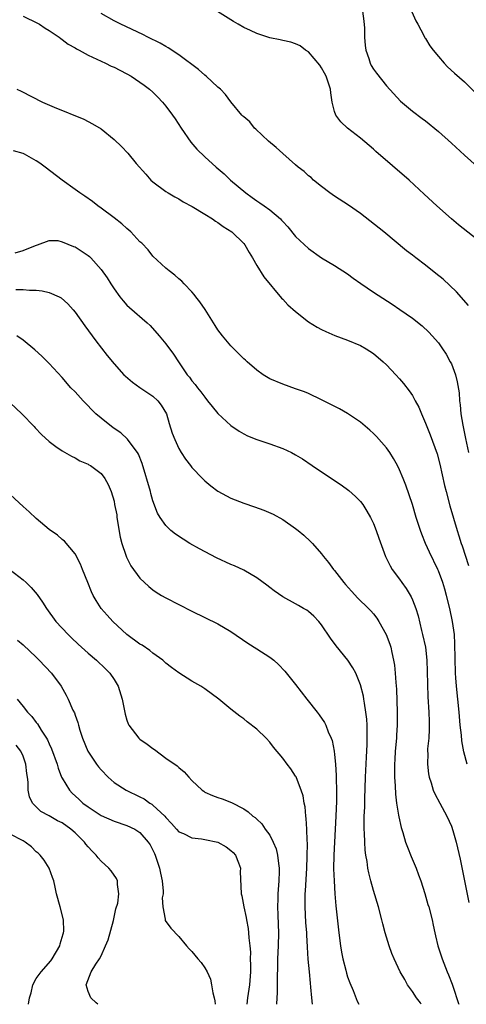
# Model space of a CAD drawing. Units: inches. Extents: x 2595000 to 2598000, y 1503000 to 1506000.
# Drawn here: x 2596146 to 2596215, y 1503000 to 1503152 of the extents above; entities that cross this region are included whole.
import ezdxf

# ---------------------------------------------------------------- set-up
doc = ezdxf.new("R2010")
doc.units = ezdxf.units.IN
doc.header["$MEASUREMENT"] = 0
doc.layers.add('LD25951503_2ft', color=110, linetype='Continuous')

msp = doc.modelspace()

# ---------------------------------------------------------------- linework, layer by layer
at = {"layer": 'LD25951503_2ft'}
for points, elevation in [([(2596147, 1503152.25), (2596149.19, 1503151.19), (2596149.54, 1503151), (2596150.41, 1503150.41), (2596151, 1503150.04), (2596152.53, 1503149), (2596152.79, 1503148.79), (2596153, 1503148.66), (2596153.94, 1503147.94), (2596155, 1503147.34), (2596155.21, 1503147.21), (2596155.61, 1503147), (2596157, 1503146.23), (2596159.7, 1503145), (2596160.56, 1503144.56), (2596161, 1503144.37), (2596161.9, 1503143.9), (2596163, 1503143.35), (2596163.63, 1503143), (2596165, 1503142.1), (2596165.63, 1503141.63), (2596166.46, 1503141), (2596167, 1503140.52), (2596167.76, 1503139.76), (2596168.48, 1503139), (2596169, 1503138.4), (2596170.04, 1503137), (2596170.43, 1503136.43), (2596171.34, 1503135), (2596172.82, 1503132.82), (2596173.77, 1503131.77), (2596175, 1503130.59), (2596176.75, 1503129), (2596177.96, 1503127.96), (2596178.97, 1503127), (2596181.33, 1503125), (2596182.32, 1503124.32), (2596183, 1503123.79), (2596183.48, 1503123.48), (2596184.13, 1503123), (2596185, 1503122.41), (2596186.64, 1503121), (2596186.83, 1503120.83), (2596187, 1503120.61), (2596187.79, 1503119.79), (2596189, 1503118.32), (2596191, 1503116.46), (2596193, 1503115.03), (2596195, 1503113.82), (2596197, 1503112.55), (2596197.88, 1503111.88), (2596199.05, 1503111.05), (2596201, 1503109.71), (2596203.86, 1503107.86), (2596205.06, 1503107.06), (2596207, 1503105.71), (2596208.51, 1503104.51), (2596209.54, 1503103.54), (2596210.06, 1503103), (2596211, 1503101.9), (2596211.64, 1503101), (2596212.18, 1503100.18), (2596212.84, 1503099), (2596213, 1503098.68), (2596213.63, 1503097), (2596213.92, 1503095.92), (2596214.19, 1503094.19), (2596214.26, 1503093), (2596214.37, 1503092.37), (2596214.47, 1503091), (2596214.76, 1503089.24), (2596215.2, 1503087.2), (2596215.63, 1503085)], 8472), ([(2596215.66, 1503107.66), (2596213.78, 1503109.78), (2596211.72, 1503111.72), (2596210.62, 1503112.62), (2596209, 1503113.89), (2596207.53, 1503115), (2596207, 1503115.44), (2596206.11, 1503116.11), (2596202.57, 1503119), (2596199, 1503121.86), (2596197.15, 1503123.15), (2596195, 1503124.51), (2596194.29, 1503125), (2596193, 1503125.98), (2596191.76, 1503127), (2596191.37, 1503127.37), (2596191, 1503127.63), (2596190.3, 1503128.3), (2596189.38, 1503129), (2596189, 1503129.32), (2596187, 1503131.08), (2596185.99, 1503131.99), (2596184.79, 1503133), (2596182.85, 1503134.85), (2596182.66, 1503135), (2596181.96, 1503135.96), (2596181, 1503136.71), (2596180.86, 1503136.86), (2596180.71, 1503137), (2596179, 1503139.02), (2596178.16, 1503140.16), (2596177.39, 1503141), (2596177, 1503141.33), (2596175.23, 1503143), (2596175, 1503143.17), (2596174.02, 1503144.02), (2596171, 1503146.29), (2596169.37, 1503147.37), (2596169, 1503147.56), (2596168.1, 1503148.1), (2596166.22, 1503149), (2596165.42, 1503149.42), (2596162.07, 1503151), (2596161, 1503151.55), (2596159, 1503152.66)], 8470), ([(2596217, 1503117.81), (2596214.11, 1503120.11), (2596213, 1503121.03), (2596210.75, 1503123), (2596208.83, 1503124.83), (2596206.49, 1503127), (2596201.38, 1503131.38), (2596201, 1503131.73), (2596200.31, 1503132.31), (2596199, 1503133.47), (2596197, 1503135), (2596195.98, 1503135.98), (2596195.19, 1503137), (2596195, 1503137.57), (2596194.63, 1503139), (2596194.41, 1503140.41), (2596194.39, 1503141), (2596193.71, 1503143), (2596193.47, 1503143.47), (2596193, 1503144.26), (2596192.71, 1503144.71), (2596191, 1503146.73), (2596190.51, 1503147), (2596189.69, 1503147.69), (2596189, 1503148), (2596188.24, 1503148.24), (2596187, 1503148.5), (2596186.61, 1503148.61), (2596185, 1503148.89), (2596183, 1503149.55), (2596182.06, 1503150.06), (2596181, 1503150.52), (2596180.14, 1503151), (2596179.42, 1503151.42), (2596176.95, 1503152.95)], 8468), ([(2596199.28, 1503153), (2596199.49, 1503151.49), (2596199.59, 1503150.41), (2596199.63, 1503149), (2596199.7, 1503147.7), (2596199.82, 1503147), (2596200.27, 1503145.73), (2596200.48, 1503145), (2596200.66, 1503144.66), (2596201, 1503144.09), (2596201.45, 1503143.45), (2596203, 1503141.53), (2596205.16, 1503139.16), (2596207, 1503137.6), (2596208.5, 1503136.5), (2596209, 1503136.1), (2596211, 1503134.45), (2596213, 1503132.67), (2596215, 1503130.84), (2596217, 1503129.08)], 8466), ([(2596206.92, 1503152.92), (2596207.52, 1503151.52), (2596207.82, 1503151), (2596208.76, 1503149.24), (2596208.92, 1503148.92), (2596209, 1503148.8), (2596209.68, 1503147.68), (2596210.2, 1503147), (2596211, 1503146.01), (2596211.88, 1503145), (2596212.43, 1503144.43), (2596213.47, 1503143.47), (2596215, 1503142.12), (2596216.58, 1503140.58)], 8464), ([(2596146.03, 1503141), (2596146.67, 1503140.67), (2596149.97, 1503139), (2596151.8, 1503138.2), (2596156.36, 1503136.36), (2596157.68, 1503135.68), (2596159, 1503134.86), (2596161, 1503133.24), (2596162.15, 1503132.15), (2596163.12, 1503131.12), (2596164.44, 1503129.56), (2596165.89, 1503127.89), (2596166.69, 1503127), (2596167, 1503126.71), (2596169, 1503125.22), (2596169.35, 1503125), (2596170.39, 1503124.39), (2596171, 1503124.08), (2596171.66, 1503123.66), (2596173.07, 1503122.93), (2596175, 1503121.75), (2596176.17, 1503121), (2596176.65, 1503120.65), (2596177, 1503120.46), (2596177.83, 1503119.83), (2596179.14, 1503119), (2596181, 1503117.2), (2596181.18, 1503117), (2596181.83, 1503115.83), (2596182.34, 1503115), (2596183, 1503113.83), (2596184.08, 1503112.08), (2596186.81, 1503108.81), (2596187, 1503108.63), (2596187.79, 1503107.79), (2596189, 1503106.74), (2596191, 1503105.15), (2596192.32, 1503104.32), (2596193, 1503103.96), (2596193.65, 1503103.65), (2596195.03, 1503103.03), (2596197, 1503102.33), (2596199, 1503101.51), (2596199.88, 1503101), (2596201, 1503100.25), (2596202.48, 1503099), (2596203, 1503098.5), (2596204.44, 1503097), (2596205, 1503096.38), (2596205.63, 1503095.63), (2596206.51, 1503094.51), (2596207, 1503093.78), (2596207.44, 1503093), (2596207.98, 1503091.98), (2596208.38, 1503091), (2596209, 1503089.56), (2596209.2, 1503089), (2596209.72, 1503087.72), (2596210.79, 1503084.79), (2596211.23, 1503083.23), (2596211.95, 1503079.95), (2596212.18, 1503079), (2596212.78, 1503076.78), (2596213.88, 1503073), (2596214.16, 1503072.16), (2596214.51, 1503071), (2596214.64, 1503070.64), (2596215.62, 1503067.62)], 8474), ([(2596215.43, 1503037), (2596214.92, 1503038.92), (2596214.6, 1503040.6), (2596214.54, 1503041.46), (2596214.37, 1503043), (2596214.19, 1503045), (2596213.78, 1503049), (2596213.7, 1503050.3), (2596213.64, 1503051), (2596213.56, 1503055.56), (2596213.46, 1503057), (2596213.17, 1503059), (2596212.76, 1503061), (2596212.26, 1503063), (2596211.98, 1503063.98), (2596211.66, 1503065), (2596211, 1503066.78), (2596210.91, 1503067), (2596209.64, 1503069.64), (2596209.03, 1503071), (2596208.43, 1503072.43), (2596208.23, 1503073), (2596207.6, 1503075), (2596207, 1503077.03), (2596206.5, 1503078.5), (2596205.98, 1503079.97), (2596205.57, 1503081), (2596205, 1503082.34), (2596204.68, 1503083), (2596204.1, 1503084.1), (2596203.51, 1503085), (2596203, 1503085.75), (2596201.47, 1503087.47), (2596201, 1503087.95), (2596200.45, 1503088.45), (2596199, 1503089.67), (2596197, 1503091.03), (2596195.74, 1503091.74), (2596193, 1503093.14), (2596191, 1503094.1), (2596190.35, 1503094.35), (2596189, 1503094.85), (2596187, 1503095.54), (2596185, 1503096.39), (2596184, 1503097), (2596183, 1503097.7), (2596181.51, 1503099), (2596181.25, 1503099.25), (2596181, 1503099.45), (2596180.23, 1503100.23), (2596179, 1503101.45), (2596177.71, 1503103), (2596177, 1503103.93), (2596176.57, 1503104.57), (2596175.03, 1503107.03), (2596174.24, 1503108.24), (2596173.63, 1503109), (2596173.38, 1503109.38), (2596173, 1503109.79), (2596171.8, 1503111), (2596171.43, 1503111.43), (2596171, 1503111.77), (2596170.36, 1503112.36), (2596169.49, 1503113), (2596169, 1503113.43), (2596167, 1503115.28), (2596166.24, 1503116.24), (2596165.27, 1503117.27), (2596165, 1503117.5), (2596163.58, 1503119), (2596163.28, 1503119.28), (2596163, 1503119.51), (2596162.23, 1503120.23), (2596161, 1503121.18), (2596159, 1503122.67), (2596158.53, 1503123), (2596157.67, 1503123.67), (2596156.5, 1503124.5), (2596155.75, 1503125), (2596155, 1503125.56), (2596153.01, 1503127), (2596150.38, 1503129), (2596149.58, 1503129.58), (2596149, 1503129.97), (2596147.18, 1503131), (2596147, 1503131.09), (2596145.49, 1503131.49)], 8476), ([(2596145.78, 1503115.78), (2596147, 1503116.12), (2596148.91, 1503116.91), (2596149.2, 1503117), (2596151, 1503117.69), (2596152.34, 1503117.66), (2596153, 1503117.5), (2596154.78, 1503116.78), (2596155, 1503116.71), (2596157, 1503115.38), (2596157.21, 1503115.21), (2596157.42, 1503115), (2596159, 1503113.22), (2596159.92, 1503111.92), (2596160.49, 1503111), (2596161, 1503110.24), (2596161.91, 1503109), (2596162.39, 1503108.39), (2596163, 1503107.74), (2596163.38, 1503107.38), (2596166.12, 1503105), (2596166.56, 1503104.56), (2596167.97, 1503103), (2596169, 1503101.78), (2596170.18, 1503100.18), (2596170.92, 1503099), (2596172.28, 1503097), (2596172.62, 1503096.62), (2596173, 1503096.08), (2596173.5, 1503095.51), (2596173.89, 1503095), (2596174.39, 1503094.39), (2596175, 1503093.52), (2596175.43, 1503093), (2596176.12, 1503092.12), (2596177.01, 1503091.01), (2596179, 1503089.17), (2596180.29, 1503088.29), (2596181, 1503087.88), (2596181.59, 1503087.59), (2596183.01, 1503087.01), (2596185, 1503086.36), (2596187, 1503085.65), (2596188.37, 1503085), (2596189, 1503084.67), (2596190.04, 1503084.04), (2596191.54, 1503083), (2596194.83, 1503080.83), (2596196.03, 1503080.03), (2596197.18, 1503079.18), (2596198.24, 1503078.24), (2596199, 1503077.47), (2596199.34, 1503077), (2596199.99, 1503075.99), (2596200.54, 1503075), (2596201, 1503074.06), (2596201.42, 1503073), (2596201.82, 1503071.82), (2596202.87, 1503069), (2596203.55, 1503067.55), (2596203.88, 1503067), (2596205, 1503065.5), (2596205.34, 1503065), (2596206.04, 1503064.04), (2596206.79, 1503062.79), (2596207, 1503062.31), (2596207.5, 1503061), (2596207.86, 1503059.86), (2596208.41, 1503057.59), (2596208.57, 1503057), (2596209, 1503055), (2596209.22, 1503053), (2596209.27, 1503051.27), (2596209.3, 1503049.3), (2596209.35, 1503047.35), (2596209.51, 1503045), (2596209.56, 1503043.56), (2596209.6, 1503043), (2596209.59, 1503042.41), (2596209.51, 1503041), (2596209.34, 1503039.34), (2596209.33, 1503039), (2596209.35, 1503038.65), (2596209.32, 1503037), (2596209.49, 1503035.49), (2596209.6, 1503035), (2596209.9, 1503034.1), (2596210.21, 1503033), (2596210.45, 1503032.45), (2596211.2, 1503031), (2596212.3, 1503029), (2596213, 1503027.43), (2596213.23, 1503026.77), (2596213.74, 1503025), (2596214.36, 1503022.36), (2596215.67, 1503015.67)], 8478), ([(2596145.85, 1503110.15), (2596147, 1503110.15), (2596147.97, 1503110.03), (2596149, 1503110.02), (2596149.95, 1503109.95), (2596151, 1503109.67), (2596152.55, 1503109), (2596152.84, 1503108.84), (2596153.9, 1503107.9), (2596154.68, 1503107), (2596155, 1503106.62), (2596156.52, 1503104.52), (2596158.21, 1503102.21), (2596159.96, 1503099.96), (2596161, 1503098.68), (2596162.53, 1503097), (2596162.76, 1503096.76), (2596163.83, 1503095.83), (2596165, 1503095.04), (2596166.2, 1503094.2), (2596167, 1503093.71), (2596167.77, 1503093), (2596168.29, 1503092.29), (2596169.07, 1503091), (2596169.49, 1503089.49), (2596169.98, 1503087.98), (2596170.36, 1503087), (2596171, 1503085.61), (2596171.37, 1503085), (2596172.01, 1503084.01), (2596172.78, 1503083), (2596173, 1503082.72), (2596174.64, 1503081), (2596175, 1503080.66), (2596175.9, 1503079.9), (2596177, 1503079.07), (2596179, 1503077.98), (2596181, 1503077.19), (2596182.64, 1503076.64), (2596184.11, 1503076.11), (2596185.51, 1503075.51), (2596187, 1503074.7), (2596189, 1503073.31), (2596189.39, 1503073), (2596190.26, 1503072.26), (2596191.29, 1503071.29), (2596191.57, 1503071), (2596193, 1503069.4), (2596193.31, 1503069), (2596194.08, 1503068.08), (2596194.85, 1503067), (2596195, 1503066.83), (2596196.42, 1503065), (2596196.7, 1503064.7), (2596197.63, 1503063.63), (2596198.59, 1503062.59), (2596200.21, 1503061), (2596200.6, 1503060.6), (2596201, 1503060.14), (2596201.51, 1503059.51), (2596201.84, 1503059), (2596202.97, 1503056.97), (2596203.5, 1503055.5), (2596203.65, 1503055), (2596203.81, 1503054.19), (2596204.1, 1503053), (2596204.23, 1503052.23), (2596204.36, 1503051), (2596204.44, 1503049.56), (2596204.53, 1503048.53), (2596204.66, 1503045), (2596204.65, 1503043), (2596204.54, 1503041.46), (2596204.52, 1503041), (2596204.35, 1503039), (2596204.29, 1503037.71), (2596204.25, 1503037), (2596204.23, 1503036.23), (2596204.24, 1503035), (2596204.33, 1503033.67), (2596204.38, 1503032.38), (2596204.55, 1503031), (2596204.86, 1503029.14), (2596204.89, 1503028.89), (2596205.26, 1503027.26), (2596205.53, 1503026.47), (2596205.95, 1503025), (2596206.22, 1503024.22), (2596206.79, 1503022.79), (2596207.55, 1503021), (2596207.95, 1503019.95), (2596208.29, 1503019), (2596208.91, 1503017.09), (2596209.39, 1503015.39), (2596209.52, 1503015), (2596210.02, 1503013), (2596210.2, 1503012.2), (2596210.44, 1503011), (2596210.56, 1503010.56), (2596210.93, 1503009), (2596211.56, 1503007), (2596212.35, 1503005), (2596212.55, 1503004.55), (2596213.12, 1503003.12), (2596213.23, 1503002.77), (2596214.12, 1503000.12), (2596214.15, 1503000)], 8480), ([(2596208.34, 1503000), (2596208.22, 1503000.22), (2596207.64, 1503001), (2596207, 1503001.98), (2596206.23, 1503003), (2596205.81, 1503003.81), (2596205.11, 1503005), (2596204.17, 1503007), (2596203.83, 1503007.83), (2596203.41, 1503009), (2596202.81, 1503011), (2596202.42, 1503012.42), (2596202.29, 1503013), (2596201.77, 1503015), (2596201, 1503017.53), (2596200.59, 1503019), (2596200.27, 1503020.27), (2596200.14, 1503021), (2596200.01, 1503021.99), (2596199.83, 1503023), (2596199.73, 1503023.73), (2596199.65, 1503025), (2596199.61, 1503026.39), (2596199.56, 1503027), (2596199.54, 1503027.54), (2596199.58, 1503029), (2596199.65, 1503030.35), (2596199.66, 1503031.66), (2596199.76, 1503035), (2596199.9, 1503038.1), (2596200.01, 1503040.01), (2596200.03, 1503041), (2596200, 1503042), (2596200.01, 1503043), (2596199.95, 1503043.95), (2596199.83, 1503045), (2596199.59, 1503046.41), (2596199.53, 1503047), (2596199.46, 1503047.46), (2596199, 1503049.22), (2596198.25, 1503051), (2596197.83, 1503051.83), (2596197.04, 1503053.04), (2596195.24, 1503055.24), (2596194.39, 1503056.39), (2596193, 1503058.45), (2596192.57, 1503059), (2596191.79, 1503059.79), (2596191, 1503060.5), (2596190.71, 1503060.71), (2596190.21, 1503061), (2596189.42, 1503061.42), (2596189, 1503061.68), (2596187, 1503062.79), (2596185.7, 1503063.7), (2596185, 1503064.23), (2596184.57, 1503064.57), (2596183, 1503065.72), (2596181, 1503066.88), (2596179.55, 1503067.55), (2596179, 1503067.76), (2596176.78, 1503068.78), (2596174.17, 1503070.17), (2596172.68, 1503071), (2596171.64, 1503071.64), (2596170.46, 1503072.46), (2596169.78, 1503073), (2596169, 1503073.75), (2596168.11, 1503075), (2596167.68, 1503075.68), (2596167, 1503077.56), (2596166.69, 1503078.69), (2596166.63, 1503079), (2596165.32, 1503083.32), (2596164.76, 1503084.76), (2596164.62, 1503085), (2596163.47, 1503086.53), (2596163.08, 1503087.08), (2596162.03, 1503088.03), (2596161, 1503088.72), (2596160.61, 1503089), (2596159, 1503090.3), (2596158.21, 1503091), (2596156.24, 1503093), (2596155, 1503094.35), (2596154.37, 1503095), (2596153, 1503096.56), (2596151, 1503098.72), (2596149.86, 1503099.86), (2596148.82, 1503100.82), (2596147, 1503102.35), (2596146.03, 1503103)], 8482), ([(2596145, 1503092.69), (2596146.78, 1503091), (2596148.69, 1503089), (2596148.83, 1503088.83), (2596149.8, 1503087.8), (2596151, 1503086.7), (2596152.04, 1503085.96), (2596153, 1503085.25), (2596154.44, 1503084.44), (2596155, 1503084.18), (2596155.73, 1503083.73), (2596157, 1503083.23), (2596157.13, 1503083.13), (2596157.38, 1503083), (2596159, 1503081.78), (2596159.6, 1503081), (2596160.08, 1503080.08), (2596160.56, 1503079), (2596161, 1503077.51), (2596161.1, 1503077), (2596161.41, 1503075.41), (2596161.44, 1503075), (2596161.95, 1503071.95), (2596162.21, 1503071), (2596162.82, 1503069.18), (2596162.9, 1503068.9), (2596163.58, 1503067.58), (2596165, 1503065.65), (2596166.37, 1503064.37), (2596167, 1503063.84), (2596167.49, 1503063.49), (2596168.32, 1503063), (2596169, 1503062.61), (2596173, 1503060.55), (2596177, 1503058.62), (2596179, 1503057.43), (2596181.63, 1503055.63), (2596183, 1503054.78), (2596185, 1503053.49), (2596185.63, 1503053), (2596186.38, 1503052.38), (2596187.34, 1503051.34), (2596189, 1503049.26), (2596190.71, 1503047), (2596192.3, 1503045), (2596192.62, 1503044.62), (2596193.44, 1503043.44), (2596193.64, 1503043), (2596194.01, 1503041.99), (2596194.47, 1503041), (2596194.62, 1503040.62), (2596194.94, 1503039), (2596195, 1503038.51), (2596195.15, 1503037), (2596195.26, 1503035.26), (2596195.25, 1503034.75), (2596195.3, 1503033), (2596195.29, 1503031.29), (2596195.2, 1503029), (2596194.88, 1503023), (2596194.85, 1503020.85), (2596194.91, 1503019), (2596195.03, 1503017), (2596195.19, 1503015.19), (2596195.65, 1503011), (2596195.9, 1503009), (2596196.05, 1503008.05), (2596196.26, 1503007), (2596196.72, 1503005.28), (2596196.82, 1503004.82), (2596197, 1503004.25), (2596197.33, 1503003.33), (2596197.87, 1503002.13), (2596198.5, 1503000.5), (2596198.72, 1503000)], 8484), ([(2596191.58, 1503000), (2596191.47, 1503001), (2596191.35, 1503002.65), (2596191.27, 1503003.27), (2596191.12, 1503005), (2596190.93, 1503006.93), (2596190.81, 1503008.81), (2596190.72, 1503010.72), (2596190.72, 1503011), (2596190.59, 1503012.59), (2596190.44, 1503015), (2596190.45, 1503016.45), (2596190.47, 1503017), (2596190.51, 1503017.49), (2596190.73, 1503021), (2596190.79, 1503022.79), (2596190.81, 1503024.81), (2596190.77, 1503025.23), (2596190.73, 1503027), (2596190.63, 1503028.63), (2596190.58, 1503029), (2596190.44, 1503030.44), (2596190.31, 1503031), (2596190.14, 1503032.14), (2596189.86, 1503033), (2596189.12, 1503034.88), (2596189.06, 1503035.06), (2596189, 1503035.17), (2596188.28, 1503036.28), (2596187.67, 1503037), (2596187, 1503037.91), (2596185.6, 1503039.6), (2596185, 1503040.37), (2596184.45, 1503041), (2596183, 1503042.4), (2596181.54, 1503043.54), (2596181, 1503043.99), (2596180.41, 1503044.41), (2596179, 1503045.49), (2596177.14, 1503047), (2596175, 1503048.58), (2596174.37, 1503049), (2596173, 1503049.81), (2596171, 1503051.06), (2596169.87, 1503051.87), (2596169, 1503052.55), (2596168.51, 1503053), (2596167, 1503054.12), (2596166.51, 1503054.51), (2596165.32, 1503055.31), (2596165, 1503055.5), (2596163, 1503056.97), (2596160.82, 1503059), (2596159.95, 1503059.95), (2596159.03, 1503061), (2596158.24, 1503062.24), (2596157.81, 1503063), (2596157.54, 1503063.54), (2596156.99, 1503064.99), (2596156.13, 1503067), (2596155.81, 1503067.81), (2596155, 1503069.38), (2596153.37, 1503071.37), (2596153, 1503071.63), (2596152.29, 1503072.29), (2596151, 1503073.16), (2596149, 1503074.86), (2596147.9, 1503075.9), (2596147, 1503076.68), (2596143.71, 1503079.71)], 8486), ([(2596145, 1503066.96), (2596147, 1503065.4), (2596147.45, 1503065), (2596148.24, 1503064.24), (2596149.16, 1503063.16), (2596149.98, 1503061.98), (2596150.57, 1503061), (2596152.04, 1503059), (2596153.91, 1503057), (2596154.46, 1503056.46), (2596155.48, 1503055.48), (2596156, 1503055), (2596157, 1503054.11), (2596158.3, 1503053), (2596159.69, 1503051.69), (2596160.37, 1503051), (2596161, 1503050.05), (2596161.66, 1503049), (2596162.27, 1503047), (2596162.71, 1503044.71), (2596163, 1503043.77), (2596163.2, 1503043.2), (2596163.3, 1503043), (2596164.31, 1503041.69), (2596164.82, 1503041), (2596165, 1503040.84), (2596166.1, 1503040.1), (2596167, 1503039.39), (2596167.24, 1503039.25), (2596169, 1503037.94), (2596170.73, 1503036.73), (2596171, 1503036.46), (2596171.82, 1503035.81), (2596172.52, 1503035), (2596173, 1503034.5), (2596174.59, 1503033), (2596174.82, 1503032.82), (2596175, 1503032.71), (2596176.18, 1503032.18), (2596177, 1503031.87), (2596177.66, 1503031.66), (2596179.1, 1503031.1), (2596181, 1503030.13), (2596181.67, 1503029.67), (2596182.4, 1503029), (2596182.78, 1503028.78), (2596183, 1503028.54), (2596183.8, 1503027.8), (2596184.31, 1503027), (2596185, 1503026.06), (2596185.52, 1503025), (2596185.97, 1503023.97), (2596186.19, 1503023), (2596186.33, 1503021.67), (2596186.45, 1503021), (2596186.46, 1503020.46), (2596186.41, 1503019), (2596186.3, 1503017.7), (2596186.26, 1503017), (2596186.25, 1503016.25), (2596186.19, 1503015), (2596186.23, 1503013.77), (2596186.3, 1503012.3), (2596186.34, 1503011), (2596186.28, 1503009), (2596186.18, 1503007), (2596186.19, 1503005.81), (2596186.14, 1503004.14), (2596186.17, 1503003), (2596186.17, 1503001.83), (2596186.05, 1503000.05), (2596186.05, 1503000)], 8488), ([(2596146.1, 1503056.1), (2596147, 1503055.36), (2596149, 1503053.47), (2596149.48, 1503053), (2596151.37, 1503051), (2596152.86, 1503049), (2596153.64, 1503047.64), (2596153.95, 1503047), (2596154.66, 1503045.34), (2596154.89, 1503044.89), (2596155, 1503044.56), (2596155.44, 1503043.44), (2596155.54, 1503043), (2596155.75, 1503042.25), (2596156.16, 1503041), (2596156.97, 1503039), (2596157.77, 1503037.77), (2596158.31, 1503037), (2596158.61, 1503036.61), (2596159, 1503036.13), (2596160.08, 1503035), (2596161, 1503034.19), (2596162.88, 1503033), (2596165, 1503031.99), (2596165.64, 1503031.64), (2596166.53, 1503031), (2596166.83, 1503030.83), (2596167, 1503030.7), (2596168.81, 1503029), (2596169, 1503028.78), (2596169.88, 1503027.88), (2596170.61, 1503027), (2596171, 1503026.57), (2596171.7, 1503026.3), (2596173, 1503025.67), (2596174.5, 1503025.5), (2596175, 1503025.41), (2596177, 1503025), (2596178.27, 1503024.27), (2596179, 1503023.71), (2596179.37, 1503023.37), (2596179.71, 1503023), (2596180.18, 1503021.82), (2596180.49, 1503021), (2596180.47, 1503020.47), (2596180.6, 1503017), (2596180.69, 1503016.69), (2596181.01, 1503015), (2596181.36, 1503013.36), (2596181.41, 1503013), (2596181.67, 1503011.67), (2596181.75, 1503011), (2596181.78, 1503010.22), (2596181.93, 1503009), (2596182.02, 1503008.02), (2596182.01, 1503007), (2596182.04, 1503006.04), (2596182.02, 1503005), (2596181.87, 1503003), (2596181.6, 1503001), (2596181.49, 1503000)], 8490), ([(2596146.06, 1503047), (2596147, 1503045.9), (2596147.66, 1503045), (2596148.33, 1503044.33), (2596149, 1503043.41), (2596149.19, 1503043.19), (2596149.76, 1503042.24), (2596150.59, 1503041), (2596150.74, 1503040.74), (2596151, 1503040.13), (2596151.38, 1503039.38), (2596152.23, 1503037), (2596152.38, 1503036.38), (2596152.92, 1503035), (2596153, 1503034.83), (2596154.12, 1503033), (2596154.55, 1503032.55), (2596155.59, 1503031.59), (2596156.21, 1503031), (2596157, 1503030.4), (2596159, 1503029.07), (2596161, 1503028.21), (2596163, 1503027.56), (2596164.19, 1503027), (2596165, 1503026.49), (2596166.29, 1503025), (2596166.56, 1503024.56), (2596167, 1503023.73), (2596167.23, 1503023.23), (2596167.35, 1503023), (2596168.03, 1503021), (2596168.18, 1503020.18), (2596168.44, 1503019), (2596168.59, 1503017.41), (2596168.57, 1503017), (2596168.43, 1503016.43), (2596168.53, 1503015), (2596168.89, 1503013.11), (2596168.86, 1503013), (2596168.89, 1503012.89), (2596169.75, 1503011.75), (2596171, 1503010.43), (2596172.19, 1503009), (2596172.57, 1503008.57), (2596173, 1503008.13), (2596173.9, 1503007), (2596174.42, 1503006.42), (2596175, 1503005.63), (2596175.34, 1503005), (2596175.88, 1503003.88), (2596176.05, 1503003), (2596176.21, 1503001.79), (2596176.43, 1503001), (2596176.53, 1503000.53), (2596176.57, 1503000)], 8492), ([(2596158.5, 1503000), (2596158.23, 1503000.23), (2596157.44, 1503001), (2596157, 1503001.96), (2596156.71, 1503003), (2596157.47, 1503005), (2596158.18, 1503006.18), (2596158.74, 1503007), (2596159, 1503007.47), (2596159.71, 1503009), (2596160.08, 1503009.92), (2596160.91, 1503012.91), (2596161.3, 1503014.7), (2596161.58, 1503015.58), (2596161.76, 1503017), (2596161.52, 1503018.48), (2596161.56, 1503019), (2596161.37, 1503019.37), (2596160.55, 1503020.55), (2596160.18, 1503021), (2596159, 1503022.05), (2596158.56, 1503022.56), (2596158.25, 1503023), (2596157.61, 1503023.61), (2596157, 1503024.27), (2596156.67, 1503024.67), (2596156.44, 1503025), (2596155, 1503026.42), (2596154.33, 1503027), (2596153, 1503027.94), (2596152.28, 1503028.28), (2596151, 1503029.04), (2596149.71, 1503029.71), (2596148.44, 1503031), (2596147.95, 1503031.95), (2596147.79, 1503033), (2596147.78, 1503034.22), (2596147.67, 1503035), (2596147.57, 1503035.57), (2596147.42, 1503037), (2596147, 1503038.23), (2596146.66, 1503039), (2596145.91, 1503039.91)], 8494), ([(2596147.83, 1503000), (2596147.96, 1503001), (2596148.22, 1503001.78), (2596148.47, 1503003), (2596149, 1503003.98), (2596149.78, 1503005), (2596151.28, 1503006.72), (2596151.48, 1503007), (2596152.64, 1503009), (2596152.7, 1503009.3), (2596153.15, 1503010.85), (2596153.21, 1503011), (2596153.25, 1503011.25), (2596153.22, 1503013), (2596152.72, 1503015), (2596152.15, 1503017), (2596151.94, 1503018.06), (2596151.72, 1503019), (2596151.54, 1503019.54), (2596151.01, 1503021), (2596150.22, 1503022.22), (2596149.62, 1503023), (2596149.3, 1503023.3), (2596149, 1503023.51), (2596148.26, 1503024.26), (2596147.3, 1503025), (2596147, 1503025.18), (2596145, 1503026.23)], 8496)]:
    msp.add_lwpolyline(points, dxfattribs=dict(at, elevation=elevation))

doc.saveas('drawing.dxf')
